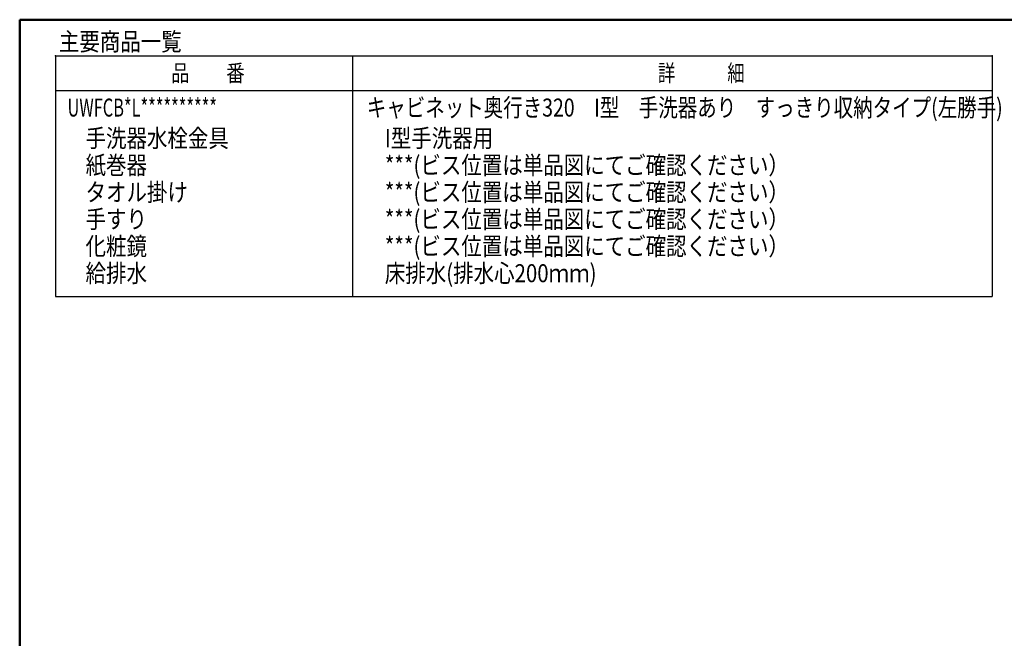
# Model space of a CAD drawing. Units: millimetres. Extents: x -395 to -10, y 7 to 287.
# Drawn here: x -395 to -258, y 201 to 287 of the extents above; entities that cross this region are included whole.
import ezdxf

# ---------------------------------------------------------------- set-up
doc = ezdxf.new("R2010")
doc.units = ezdxf.units.MM
doc.layers.add('AV', color=7, linetype='Continuous')
doc.styles.get("Standard").update_dxf_attribs({"font": 'ROMANS', "bigfont": 'BIGFONT'})

# ---------------------------------------------------------------- blocks, each defined once
blk = doc.blocks.new('VIS-UWFCB_L0004')
at = {"color": 0, "linetype": 'Continuous', "lineweight": 50}
for q in [(-395, 10), (-10, 287)]:
    blk.add_line((-395, 287), q, dxfattribs=at)

msp = doc.modelspace()

# ---------------------------------------------------------------- linework, layer by layer
at = {"color": 7, "linetype": 'Continuous'}
for p, q in [((-390.01, 281.99), (-260.01, 281.99)), ((-390.01, 281.99), (-390.01, 248.56)), ((-348.74, 248.56), (-348.74, 281.99)), ((-260.01, 281.99), (-260.01, 248.56)), ((-390.01, 277.19), (-260.01, 277.19)), ((-390.01, 248.56), (-260.01, 248.56))]:
    msp.add_line(p, q, dxfattribs=at)
at = {"color": 7}
for p in [(-390.01, 281.99), (-390.01, 281.99), (-260.01, 281.99)]:
    msp.add_point(p, dxfattribs=at)

# ---------------------------------------------------------------- block references
at = {"layer": 'AV', "color": 7}
msp.add_blockref('VIS-UWFCB_L0004', (0, 0), dxfattribs=at)

# ---------------------------------------------------------------- texts
at = {"color": 7}
for s, insert, char_height, attachment_point in [('{\\W0.833333;主要商品一覧}', (-389.56, 282.71), 2.5, 7), ('{\\W0.804721;品\u3000\u3000番}', (-368.88, 279.59), 2.33, 5), ('{\\W0.758226;詳\u3000\u3000\u3000細}', (-300.38, 279.59), 2.33, 5), ('{\\W0.666667;UWFCB*L**********}', (-388.36, 273.55), 2.5, 7), ('{\\W0.793206;キャビネット奥行き320\u3000I型\u3000手洗器あり\u3000すっきり収納タイプ(左勝手)}', (-346.81, 273.55), 2.5, 7), ('{\\W0.833333;手洗器水栓金具}', (-385.86, 269.3), 2.5, 7), ('{\\W0.833333;I型手洗器用}', (-344.31, 269.3), 2.5, 7), ('{\\W0.833333;紙巻器}', (-385.86, 265.55), 2.5, 7), ('{\\W0.833333;***(ビス位置は単品図にてご確認ください）}', (-344.31, 265.55), 2.5, 7), ('{\\W0.833333;タオル掛け}', (-385.86, 261.8), 2.5, 7), ('{\\W0.833333;***(ビス位置は単品図にてご確認ください）}', (-344.31, 261.8), 2.5, 7), ('{\\W0.833333;手すり}', (-385.86, 258.05), 2.5, 7), ('{\\W0.833333;***(ビス位置は単品図にてご確認ください）}', (-344.31, 258.05), 2.5, 7), ('{\\W0.833333;化粧鏡}', (-385.86, 254.3), 2.5, 7), ('{\\W0.833333;***(ビス位置は単品図にてご確認ください）}', (-344.31, 254.3), 2.5, 7), ('{\\W0.833333;給排水}', (-385.86, 250.55), 2.5, 7), ('{\\W0.833333;床排水(排水心200ｍｍ)}', (-344.31, 250.55), 2.5, 7)]:
    msp.add_mtext(s, dxfattribs=dict(at, insert=insert, char_height=char_height, attachment_point=attachment_point))

doc.saveas('drawing.dxf')
